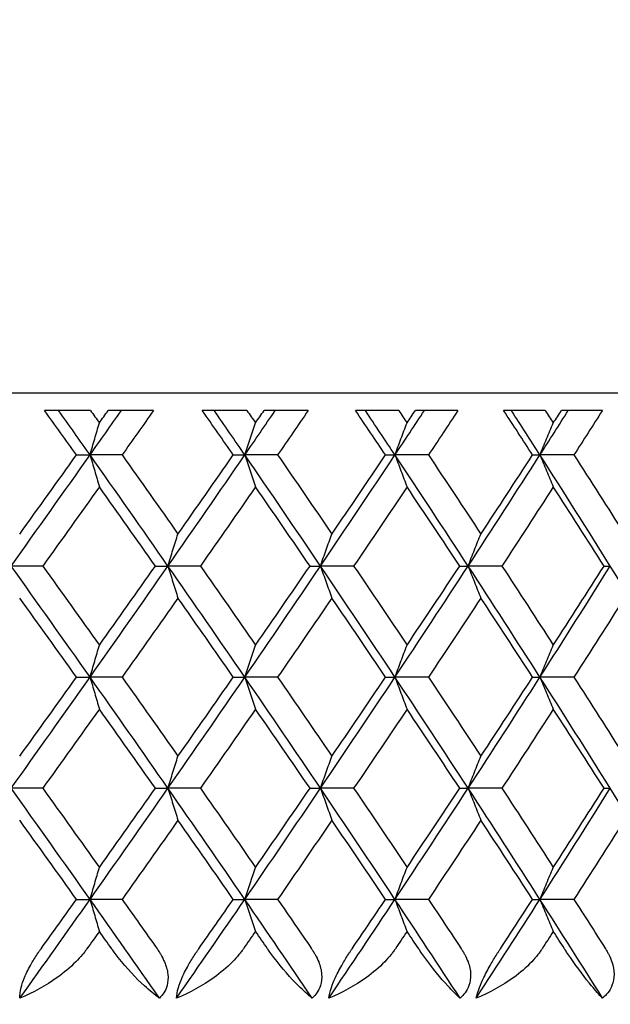
# Model space of a CAD drawing. Units: millimetres. Extents: x 28 to 1011, y 28 to 718.
# Drawn here: x 771 to 776, y 538 to 546 of the extents above; entities that cross this region are included whole.
import ezdxf

# ---------------------------------------------------------------- set-up
doc = ezdxf.new("R2010")
doc.units = ezdxf.units.MM
doc.header["$LTSCALE"] = 3.5
doc.layers.add('Dimension (ISO)', color=7, linetype='Continuous', lineweight=18, true_color=0x00003f)
doc.layers.add('Visible (ISO)', color=7, linetype='Continuous', lineweight=25, true_color=0x00003f)
doc.styles.add('Samuel Heath (ISO)', font='tahoma.ttf')
doc.dimstyles.new('Samuel Heath (ISO)', dxfattribs={"dimscale": 3.5, "dimtxt": 2.5, "dimasz": 2.5, "dimexe": 1, "dimexo": 1.5, "dimgap": 0.762, "dimtad": 0, "dimtih": 1, "dimtoh": 1, "dimrnd": 1e-08, "dimzin": 0, "dimdsep": 46, "dimtxsty": 'Samuel Heath (ISO)', "dimcen": 0.09, "dimdle": 10, "dimclrd": 256, "dimclre": 256, "dimclrt": 256, "dimazin": 0, "dimtfac": 1.2, "dimtmove": 0, "dimatfit": 3, "dimfxl": 0, "dimtolj": 1, "dimtzin": 0, "dimlwd": 15, "dimlwe": 15, "dimarcsym": 0})

# ---------------------------------------------------------------- blocks, each defined once
blk = doc.blocks.new('*D11')
at = {"layer": 'Defpoints', "color": 0, "transparency": 16777216}
for p in [(888.322, 628.9067), (763.322, 343.9067), (978.6252, 343.9067)]:
    blk.add_point(p, dxfattribs=at)
at = {"layer": 'Dimension (ISO)', "color": 176, "lineweight": 15, "true_color": 0x000080, "transparency": 16777216}
for p, q in [((893.572, 628.9067), (982.1252, 628.9067)), ((978.6252, 620.1567), (978.6252, 525.3545)), ((978.6252, 352.6567), (978.6252, 494.4892)), ((768.572, 343.9067), (982.1252, 343.9067))]:
    blk.add_line(p, q, dxfattribs=at)
at = {"layer": 'Dimension (ISO)', "color": 176, "true_color": 0x000080, "transparency": 16777216}
for points in [[(977.1668, 620.1567), (980.0835, 620.1567), (978.6252, 628.9067)], [(977.1668, 352.6567), (980.0835, 352.6567), (978.6252, 343.9067)]]:
    blk.add_solid(points, dxfattribs=at)
at = {"layer": 'Dimension (ISO)', "color": 176, "lineweight": 18, "true_color": 0x000080, "transparency": 16777216, "char_height": 8.75, "attachment_point": 2, "style": 'Samuel Heath (ISO)'}
for s, insert in [('\\A1; ', (978.6252, 521.3389)), ('\\A1;[11 1/4]', (978.6252, 507.2549))]:
    blk.add_mtext(s, dxfattribs=dict(at, insert=insert))

msp = doc.modelspace()

# ---------------------------------------------------------------- linework, layer by layer
at = {"layer": 'Visible (ISO)'}
for p, q in [((790.522, 542.9067), (736.122, 542.9067)), ((771.4997, 542.7667), (771.1287, 542.7667)), ((772.0104, 542.7667), (771.6431, 542.7667)), ((772.766, 542.7667), (772.4048, 542.7667)), ((773.2623, 542.7667), (772.9055, 542.7667)), ((773.995, 542.7667), (773.6451, 542.7667)), ((774.4751, 542.7667), (774.13, 542.7667)), ((775.1819, 542.7667), (774.8446, 542.7667)), ((775.6438, 542.7667), (775.3119, 542.7667)), ((771.3866, 542.4067), (771.4965, 542.4067)), ((771.7557, 542.4067), (771.4965, 542.4067)), ((772.6559, 542.4067), (772.7493, 542.4067)), ((773.0149, 542.4067), (772.7493, 542.4067)), ((773.8884, 542.4067), (773.9649, 542.4067)), ((774.2359, 542.4067), (773.9649, 542.4067)), ((775.0791, 542.4067), (775.1385, 542.4067)), ((775.4138, 542.4067), (775.1385, 542.4067)), ((771.1133, 541.5067), (770.8577, 541.5067)), ((772.0255, 541.5067), (772.1272, 541.5067)), ((772.3898, 541.5067), (772.1272, 541.5067)), ((773.277, 541.5067), (773.3621, 541.5067)), ((773.6305, 541.5067), (773.3621, 541.5067)), ((774.4893, 541.5067), (774.5573, 541.5067)), ((774.8305, 541.5067), (774.5573, 541.5067)), ((775.6574, 541.5067), (775.7081, 541.5067)), ((771.3866, 540.6067), (771.4965, 540.6067)), ((771.7557, 540.6067), (771.4965, 540.6067)), ((772.6559, 540.6067), (772.7493, 540.6067)), ((773.0149, 540.6067), (772.7493, 540.6067)), ((773.8884, 540.6067), (773.9649, 540.6067)), ((774.2359, 540.6067), (773.9649, 540.6067)), ((775.0791, 540.6067), (775.1385, 540.6067)), ((775.4138, 540.6067), (775.1385, 540.6067)), ((771.1133, 539.7067), (770.8577, 539.7067)), ((772.0255, 539.7067), (772.1272, 539.7067)), ((772.3898, 539.7067), (772.1272, 539.7067)), ((773.277, 539.7067), (773.3621, 539.7067)), ((773.6305, 539.7067), (773.3621, 539.7067)), ((774.4893, 539.7067), (774.5573, 539.7067)), ((774.8305, 539.7067), (774.5573, 539.7067)), ((775.6574, 539.7067), (775.7081, 539.7067)), ((771.3866, 538.8067), (771.4965, 538.8067)), ((771.7557, 538.8067), (771.4965, 538.8067)), ((772.6559, 538.8067), (772.7493, 538.8067)), ((773.0149, 538.8067), (772.7493, 538.8067)), ((773.8884, 538.8067), (773.9649, 538.8067)), ((774.2359, 538.8067), (773.9649, 538.8067)), ((775.0791, 538.8067), (775.1385, 538.8067)), ((775.4138, 538.8067), (775.1385, 538.8067))]:
    msp.add_line(p, q, dxfattribs=at)
for points in [[(771.3866, 542.4067), (771.3008, 542.5267), (771.2149, 542.6467), (771.1287, 542.7667)], [(771.4965, 542.4067), (771.4118, 542.5267), (771.327, 542.6467), (771.2419, 542.7667)], [(771.4965, 542.4067), (771.5811, 542.5267), (771.6656, 542.6467), (771.7498, 542.7667)], [(771.4997, 542.7667), (771.5236, 542.7332), (771.5476, 542.6996), (771.5715, 542.666)], [(771.5715, 542.666), (771.5954, 542.6996), (771.6193, 542.7332), (771.6431, 542.7667)], [(772.0104, 542.7667), (771.9257, 542.6467), (771.8408, 542.5267), (771.7557, 542.4067)], [(772.6559, 542.4067), (772.5724, 542.5267), (772.4887, 542.6467), (772.4048, 542.7667)], [(772.7493, 542.4067), (772.667, 542.5267), (772.5844, 542.6467), (772.5016, 542.7667)], [(772.7493, 542.4067), (772.8316, 542.5267), (772.9137, 542.6467), (772.9956, 542.7667)], [(772.766, 542.7667), (772.7893, 542.7332), (772.8125, 542.6996), (772.8358, 542.666)], [(772.8358, 542.666), (772.859, 542.6996), (772.8823, 542.7332), (772.9055, 542.7667)], [(773.2623, 542.7667), (773.1801, 542.6467), (773.0976, 542.5267), (773.0149, 542.4067)], [(773.8884, 542.4067), (773.8075, 542.5267), (773.7264, 542.6467), (773.6451, 542.7667)], [(773.9649, 542.4067), (773.8852, 542.5267), (773.8053, 542.6467), (773.725, 542.7667)], [(773.9649, 542.4067), (774.0446, 542.5267), (774.124, 542.6467), (774.2032, 542.7667)], [(773.995, 542.7667), (774.0175, 542.7332), (774.0401, 542.6996), (774.0626, 542.666)], [(774.0626, 542.666), (774.0851, 542.6996), (774.1075, 542.7332), (774.13, 542.7667)], [(774.4751, 542.7667), (774.3956, 542.6467), (774.3159, 542.5267), (774.2359, 542.4067)], [(775.0791, 542.4067), (775.0013, 542.5267), (774.9231, 542.6467), (774.8446, 542.7667)], [(775.1385, 542.4067), (775.0618, 542.5267), (774.9848, 542.6467), (774.9074, 542.7667)], [(775.1385, 542.4067), (775.2153, 542.5267), (775.2917, 542.6467), (775.3678, 542.7667)], [(775.1819, 542.7667), (775.2036, 542.7332), (775.2253, 542.6996), (775.2469, 542.666)], [(775.2469, 542.666), (775.2686, 542.6996), (775.2903, 542.7332), (775.3119, 542.7667)], [(775.6438, 542.7667), (775.5674, 542.6467), (775.4908, 542.5267), (775.4138, 542.4067)], [(770.8577, 541.5067), (771.0719, 541.8067), (771.2848, 542.1067), (771.4965, 542.4067)], [(770.9268, 541.766), (771.0807, 541.9796), (771.234, 542.1932), (771.3866, 542.4067)], [(772.1272, 541.5067), (771.9184, 541.8067), (771.7081, 542.1067), (771.4965, 542.4067)], [(771.7557, 542.4067), (771.9072, 542.1932), (772.058, 541.9796), (772.208, 541.766)], [(772.1272, 541.5067), (772.3361, 541.8067), (772.5435, 542.1067), (772.7493, 542.4067)], [(772.208, 541.766), (772.3581, 541.9796), (772.5074, 542.1932), (772.6559, 542.4067)], [(773.3621, 541.5067), (773.1594, 541.8067), (772.9551, 542.1067), (772.7493, 542.4067)], [(773.0149, 542.4067), (773.1622, 542.1932), (773.3086, 541.9796), (773.4542, 541.766)], [(773.3621, 541.5067), (773.5647, 541.8067), (773.7657, 542.1067), (773.9649, 542.4067)], [(773.4542, 541.766), (773.5998, 541.9796), (773.7445, 542.1932), (773.8884, 542.4067)], [(774.5573, 541.5067), (774.3616, 541.8067), (774.1642, 542.1067), (773.9649, 542.4067)], [(774.2359, 542.4067), (774.3783, 542.1932), (774.5198, 541.9796), (774.6603, 541.766)], [(774.5573, 541.5067), (774.7529, 541.8067), (774.9467, 542.1067), (775.1385, 542.4067)], [(774.6603, 541.766), (774.8009, 541.9796), (774.9405, 542.1932), (775.0791, 542.4067)], [(775.7081, 541.5067), (775.5203, 541.8067), (775.3304, 542.1067), (775.1385, 542.4067)], [(775.4138, 542.4067), (775.5508, 542.1932), (775.6868, 541.9796), (775.8218, 541.766)], [(771.5715, 542.1475), (771.4194, 541.9339), (771.2667, 541.7203), (771.1133, 541.5067)], [(772.0255, 541.5067), (771.8749, 541.7203), (771.7235, 541.9339), (771.5715, 542.1475)], [(772.8358, 542.1475), (772.6879, 541.9339), (772.5392, 541.7203), (772.3898, 541.5067)], [(773.277, 541.5067), (773.1308, 541.7203), (772.9837, 541.9339), (772.8358, 542.1475)], [(774.0626, 542.1475), (773.9194, 541.9339), (773.7754, 541.7203), (773.6305, 541.5067)], [(774.4893, 541.5067), (774.348, 541.7203), (774.2057, 541.9339), (774.0626, 542.1475)], [(775.2469, 542.1475), (775.1091, 541.9339), (774.9703, 541.7203), (774.8305, 541.5067)], [(775.6574, 541.5067), (775.5216, 541.7203), (775.3848, 541.9339), (775.2469, 542.1475)], [(771.4965, 540.6067), (771.2848, 540.9067), (771.0719, 541.2067), (770.8577, 541.5067)], [(771.1133, 541.5067), (771.2667, 541.2932), (771.4194, 541.0796), (771.5715, 540.866)], [(771.4965, 540.6067), (771.7081, 540.9067), (771.9184, 541.2067), (772.1272, 541.5067)], [(771.5715, 540.866), (771.7235, 541.0796), (771.8749, 541.2932), (772.0255, 541.5067)], [(772.7493, 540.6067), (772.5435, 540.9067), (772.3361, 541.2067), (772.1272, 541.5067)], [(772.3898, 541.5067), (772.5392, 541.2932), (772.6879, 541.0796), (772.8358, 540.866)], [(772.7493, 540.6067), (772.9551, 540.9067), (773.1594, 541.2067), (773.3621, 541.5067)], [(772.8358, 540.866), (772.9837, 541.0796), (773.1308, 541.2932), (773.277, 541.5067)], [(773.9649, 540.6067), (773.7657, 540.9067), (773.5647, 541.2067), (773.3621, 541.5067)], [(773.6305, 541.5067), (773.7754, 541.2932), (773.9194, 541.0796), (774.0626, 540.866)], [(773.9649, 540.6067), (774.1642, 540.9067), (774.3616, 541.2067), (774.5573, 541.5067)], [(774.0626, 540.866), (774.2057, 541.0796), (774.348, 541.2932), (774.4893, 541.5067)], [(775.1385, 540.6067), (774.9467, 540.9067), (774.7529, 541.2067), (774.5573, 541.5067)], [(774.8305, 541.5067), (774.9703, 541.2932), (775.1091, 541.0796), (775.2469, 540.866)], [(775.1385, 540.6067), (775.3304, 540.9067), (775.5203, 541.2067), (775.7081, 541.5067)], [(775.2469, 540.866), (775.3848, 541.0796), (775.5216, 541.2932), (775.6574, 541.5067)], [(776.2655, 540.6067), (776.0818, 540.9067), (775.896, 541.2067), (775.7081, 541.5067)], [(771.3866, 540.6067), (771.234, 540.8203), (771.0807, 541.0339), (770.9268, 541.2475)], [(772.208, 541.2475), (772.058, 541.0339), (771.9072, 540.8203), (771.7557, 540.6067)], [(772.6559, 540.6067), (772.5074, 540.8203), (772.3581, 541.0339), (772.208, 541.2475)], [(773.4542, 541.2475), (773.3086, 541.0339), (773.1622, 540.8203), (773.0149, 540.6067)], [(773.8884, 540.6067), (773.7445, 540.8203), (773.5998, 541.0339), (773.4542, 541.2475)], [(774.6603, 541.2475), (774.5198, 541.0339), (774.3783, 540.8203), (774.2359, 540.6067)], [(775.0791, 540.6067), (774.9405, 540.8203), (774.8009, 541.0339), (774.6603, 541.2475)], [(775.8218, 541.2475), (775.6868, 541.0339), (775.5508, 540.8203), (775.4138, 540.6067)], [(770.8577, 539.7067), (771.0719, 540.0067), (771.2848, 540.3067), (771.4965, 540.6067)], [(770.9268, 539.966), (771.0807, 540.1796), (771.234, 540.3932), (771.3866, 540.6067)], [(772.1272, 539.7067), (771.9184, 540.0067), (771.7081, 540.3067), (771.4965, 540.6067)], [(771.7557, 540.6067), (771.9072, 540.3932), (772.058, 540.1796), (772.208, 539.966)], [(772.1272, 539.7067), (772.3361, 540.0067), (772.5435, 540.3067), (772.7493, 540.6067)], [(772.208, 539.966), (772.3581, 540.1796), (772.5074, 540.3932), (772.6559, 540.6067)], [(773.3621, 539.7067), (773.1594, 540.0067), (772.9551, 540.3067), (772.7493, 540.6067)], [(773.0149, 540.6067), (773.1622, 540.3932), (773.3086, 540.1796), (773.4542, 539.966)], [(773.3621, 539.7067), (773.5647, 540.0067), (773.7657, 540.3067), (773.9649, 540.6067)], [(773.4542, 539.966), (773.5998, 540.1796), (773.7445, 540.3932), (773.8884, 540.6067)], [(774.5573, 539.7067), (774.3616, 540.0067), (774.1642, 540.3067), (773.9649, 540.6067)], [(774.2359, 540.6067), (774.3783, 540.3932), (774.5198, 540.1796), (774.6603, 539.966)], [(774.5573, 539.7067), (774.7529, 540.0067), (774.9467, 540.3067), (775.1385, 540.6067)], [(774.6603, 539.966), (774.8009, 540.1796), (774.9405, 540.3932), (775.0791, 540.6067)], [(775.7081, 539.7067), (775.5203, 540.0067), (775.3304, 540.3067), (775.1385, 540.6067)], [(775.4138, 540.6067), (775.5508, 540.3932), (775.6868, 540.1796), (775.8218, 539.966)], [(771.5715, 540.3475), (771.4194, 540.1339), (771.2667, 539.9203), (771.1133, 539.7067)], [(772.0255, 539.7067), (771.8749, 539.9203), (771.7235, 540.1339), (771.5715, 540.3475)], [(772.8358, 540.3475), (772.6879, 540.1339), (772.5392, 539.9203), (772.3898, 539.7067)], [(773.277, 539.7067), (773.1308, 539.9203), (772.9837, 540.1339), (772.8358, 540.3475)], [(774.0626, 540.3475), (773.9194, 540.1339), (773.7754, 539.9203), (773.6305, 539.7067)], [(774.4893, 539.7067), (774.348, 539.9203), (774.2057, 540.1339), (774.0626, 540.3475)], [(775.2469, 540.3475), (775.1091, 540.1339), (774.9703, 539.9203), (774.8305, 539.7067)], [(775.6574, 539.7067), (775.5216, 539.9203), (775.3848, 540.1339), (775.2469, 540.3475)], [(771.4965, 538.8067), (771.2848, 539.1067), (771.0719, 539.4067), (770.8577, 539.7067)], [(771.1133, 539.7067), (771.2667, 539.4932), (771.4194, 539.2796), (771.5715, 539.066)], [(771.4965, 538.8067), (771.7081, 539.1067), (771.9184, 539.4067), (772.1272, 539.7067)], [(771.5715, 539.066), (771.7235, 539.2796), (771.8749, 539.4932), (772.0255, 539.7067)], [(772.7493, 538.8067), (772.5435, 539.1067), (772.3361, 539.4067), (772.1272, 539.7067)], [(772.3898, 539.7067), (772.5392, 539.4932), (772.6879, 539.2796), (772.8358, 539.066)], [(772.7493, 538.8067), (772.9551, 539.1067), (773.1594, 539.4067), (773.3621, 539.7067)], [(772.8358, 539.066), (772.9837, 539.2796), (773.1308, 539.4932), (773.277, 539.7067)], [(773.9649, 538.8067), (773.7657, 539.1067), (773.5647, 539.4067), (773.3621, 539.7067)], [(773.6305, 539.7067), (773.7754, 539.4932), (773.9194, 539.2796), (774.0626, 539.066)], [(773.9649, 538.8067), (774.1642, 539.1067), (774.3616, 539.4067), (774.5573, 539.7067)], [(774.0626, 539.066), (774.2057, 539.2796), (774.348, 539.4932), (774.4893, 539.7067)], [(775.1385, 538.8067), (774.9467, 539.1067), (774.7529, 539.4067), (774.5573, 539.7067)], [(774.8305, 539.7067), (774.9703, 539.4932), (775.1091, 539.2796), (775.2469, 539.066)], [(775.1385, 538.8067), (775.3304, 539.1067), (775.5203, 539.4067), (775.7081, 539.7067)], [(775.2469, 539.066), (775.3848, 539.2796), (775.5216, 539.4932), (775.6574, 539.7067)], [(776.2655, 538.8067), (776.0818, 539.1067), (775.896, 539.4067), (775.7081, 539.7067)], [(771.3866, 538.8067), (771.234, 539.0203), (771.0807, 539.2339), (770.9268, 539.4475)], [(772.208, 539.4475), (772.058, 539.2339), (771.9072, 539.0203), (771.7557, 538.8067)], [(772.6559, 538.8067), (772.5074, 539.0203), (772.3581, 539.2339), (772.208, 539.4475)], [(773.4542, 539.4475), (773.3086, 539.2339), (773.1622, 539.0203), (773.0149, 538.8067)], [(773.8884, 538.8067), (773.7445, 539.0203), (773.5998, 539.2339), (773.4542, 539.4475)], [(774.6603, 539.4475), (774.5198, 539.2339), (774.3783, 539.0203), (774.2359, 538.8067)], [(775.0791, 538.8067), (774.9405, 539.0203), (774.8009, 539.2339), (774.6603, 539.4475)], [(775.8218, 539.4475), (775.6868, 539.2339), (775.5508, 539.0203), (775.4138, 538.8067)], [(770.929, 538.0067), (771.1192, 538.2734), (771.3084, 538.5401), (771.4965, 538.8067)], [(771.1, 538.4067), (771.1958, 538.5401), (771.2913, 538.6734), (771.3866, 538.8067)], [(772.0576, 538.0067), (771.8717, 538.2734), (771.6846, 538.5401), (771.4965, 538.8067)], [(771.7557, 538.8067), (771.8503, 538.6734), (771.9446, 538.5401), (772.0386, 538.4067)], [(772.1968, 538.0067), (772.3821, 538.2734), (772.5663, 538.5401), (772.7493, 538.8067)], [(772.3768, 538.4067), (772.4701, 538.5401), (772.5632, 538.6734), (772.6559, 538.8067)], [(773.2945, 538.0067), (773.114, 538.2734), (772.9323, 538.5401), (772.7493, 538.8067)], [(773.0149, 538.8067), (773.1068, 538.6734), (773.1984, 538.5401), (773.2897, 538.4067)], [(773.4296, 538.0067), (773.6093, 538.2734), (773.7878, 538.5401), (773.9649, 538.8067)], [(773.6179, 538.4067), (773.7084, 538.5401), (773.7986, 538.6734), (773.8884, 538.8067)], [(774.492, 538.0067), (774.3177, 538.2734), (774.142, 538.5401), (773.9649, 538.8067)], [(774.2359, 538.8067), (774.3248, 538.6734), (774.4133, 538.5401), (774.5015, 538.4067)], [(774.6224, 538.0067), (774.7959, 538.2734), (774.968, 538.5401), (775.1385, 538.8067)], [(774.8184, 538.4067), (774.9057, 538.5401), (774.9926, 538.6734), (775.0791, 538.8067)], [(775.6454, 538.0067), (775.4781, 538.2734), (775.3091, 538.5401), (775.1385, 538.8067)], [(775.4138, 538.8067), (775.4993, 538.6734), (775.5845, 538.5401), (775.6692, 538.4067)], [(771.5715, 538.5475), (771.5381, 538.5006), (771.5046, 538.4536), (771.4712, 538.4067)], [(771.6716, 538.4067), (771.6382, 538.4536), (771.6049, 538.5006), (771.5715, 538.5475)], [(772.8358, 538.5475), (772.8033, 538.5006), (772.7708, 538.4536), (772.7382, 538.4067)], [(772.9331, 538.4067), (772.9007, 538.4536), (772.8683, 538.5006), (772.8358, 538.5475)], [(774.0626, 538.5475), (774.0311, 538.5006), (773.9996, 538.4536), (773.9681, 538.4067)], [(774.1568, 538.4067), (774.1254, 538.4536), (774.094, 538.5006), (774.0626, 538.5475)], [(775.2469, 538.5475), (775.2167, 538.5006), (775.1864, 538.4536), (775.156, 538.4067)], [(775.3376, 538.4067), (775.3074, 538.4536), (775.2772, 538.5006), (775.2469, 538.5475)]]:
    msp.add_open_spline(points, degree=3, dxfattribs=at)
for points, knots in [([(771.4965, 542.4067), (771.5089, 542.4501), (771.5213, 542.4934), (771.5463, 542.5798), (771.5589, 542.623), (771.5715, 542.666)], [0, 0, 0, 0, 0.01635841, 0.01635841, 0.03274467, 0.03274467, 0.03274467, 0.03274467]), ([(772.7493, 542.4067), (772.7636, 542.4501), (772.7779, 542.4934), (772.8068, 542.5798), (772.8212, 542.623), (772.8358, 542.666)], [0, 0, 0, 0, 0.01635841, 0.01635841, 0.03274467, 0.03274467, 0.03274467, 0.03274467]), ([(773.9649, 542.4067), (773.981, 542.4501), (773.9972, 542.4934), (774.0298, 542.5798), (774.0461, 542.623), (774.0626, 542.666)], [0, 0, 0, 0, 0.01635841, 0.01635841, 0.03274467, 0.03274467, 0.03274467, 0.03274467]), ([(775.1385, 542.4067), (775.1564, 542.4501), (775.1744, 542.4934), (775.2105, 542.5798), (775.2287, 542.623), (775.2469, 542.666)], [0, 0, 0, 0, 0.01635841, 0.01635841, 0.03274467, 0.03274467, 0.03274467, 0.03274467]), ([(771.4965, 542.4067), (771.5089, 542.3633), (771.5213, 542.3201), (771.5463, 542.2336), (771.5589, 542.1905), (771.5715, 542.1475)], [0, 0, 0, 0, 0.01635841, 0.01635841, 0.03274467, 0.03274467, 0.03274467, 0.03274467]), ([(772.7493, 542.4067), (772.7636, 542.3633), (772.7779, 542.3201), (772.8068, 542.2336), (772.8212, 542.1905), (772.8358, 542.1475)], [0, 0, 0, 0, 0.01635841, 0.01635841, 0.03274467, 0.03274467, 0.03274467, 0.03274467]), ([(773.9649, 542.4067), (773.981, 542.3633), (773.9972, 542.3201), (774.0298, 542.2336), (774.0461, 542.1905), (774.0626, 542.1475)], [0, 0, 0, 0, 0.01635841, 0.01635841, 0.03274467, 0.03274467, 0.03274467, 0.03274467]), ([(775.1385, 542.4067), (775.1564, 542.3633), (775.1744, 542.3201), (775.2105, 542.2336), (775.2287, 542.1905), (775.2469, 542.1475)], [0, 0, 0, 0, 0.01635841, 0.01635841, 0.03274467, 0.03274467, 0.03274467, 0.03274467]), ([(772.1272, 541.5067), (772.1406, 541.5501), (772.154, 541.5934), (772.1809, 541.6798), (772.1944, 541.723), (772.208, 541.766)], [0, 0, 0, 0, 0.01635841, 0.01635841, 0.03274467, 0.03274467, 0.03274467, 0.03274467]), ([(773.3621, 541.5067), (773.3773, 541.5501), (773.3925, 541.5934), (773.4233, 541.6798), (773.4387, 541.723), (773.4542, 541.766)], [0, 0, 0, 0, 0.01635841, 0.01635841, 0.03274467, 0.03274467, 0.03274467, 0.03274467]), ([(774.5573, 541.5067), (774.5743, 541.5501), (774.5914, 541.5934), (774.6257, 541.6798), (774.643, 541.723), (774.6603, 541.766)], [0, 0, 0, 0, 0.01635841, 0.01635841, 0.03274467, 0.03274467, 0.03274467, 0.03274467]), ([(772.1272, 541.5067), (772.1406, 541.4633), (772.154, 541.4201), (772.1809, 541.3336), (772.1944, 541.2905), (772.208, 541.2475)], [0, 0, 0, 0, 0.01635841, 0.01635841, 0.03274467, 0.03274467, 0.03274467, 0.03274467]), ([(773.3621, 541.5067), (773.3773, 541.4633), (773.3925, 541.4201), (773.4233, 541.3336), (773.4387, 541.2905), (773.4542, 541.2475)], [0, 0, 0, 0, 0.01635841, 0.01635841, 0.03274467, 0.03274467, 0.03274467, 0.03274467]), ([(774.5573, 541.5067), (774.5743, 541.4633), (774.5914, 541.4201), (774.6257, 541.3336), (774.643, 541.2905), (774.6603, 541.2475)], [0, 0, 0, 0, 0.01635841, 0.01635841, 0.03274467, 0.03274467, 0.03274467, 0.03274467]), ([(771.4965, 540.6067), (771.5089, 540.6501), (771.5213, 540.6934), (771.5463, 540.7798), (771.5589, 540.823), (771.5715, 540.866)], [0, 0, 0, 0, 0.01635841, 0.01635841, 0.03274467, 0.03274467, 0.03274467, 0.03274467]), ([(772.7493, 540.6067), (772.7636, 540.6501), (772.7779, 540.6934), (772.8068, 540.7798), (772.8212, 540.823), (772.8358, 540.866)], [0, 0, 0, 0, 0.01635841, 0.01635841, 0.03274467, 0.03274467, 0.03274467, 0.03274467]), ([(773.9649, 540.6067), (773.981, 540.6501), (773.9972, 540.6934), (774.0298, 540.7798), (774.0461, 540.823), (774.0626, 540.866)], [0, 0, 0, 0, 0.01635841, 0.01635841, 0.03274467, 0.03274467, 0.03274467, 0.03274467]), ([(775.1385, 540.6067), (775.1564, 540.6501), (775.1744, 540.6934), (775.2105, 540.7798), (775.2287, 540.823), (775.2469, 540.866)], [0, 0, 0, 0, 0.01635841, 0.01635841, 0.03274467, 0.03274467, 0.03274467, 0.03274467]), ([(771.4965, 540.6067), (771.5089, 540.5633), (771.5213, 540.5201), (771.5463, 540.4336), (771.5589, 540.3905), (771.5715, 540.3475)], [0, 0, 0, 0, 0.01635841, 0.01635841, 0.03274467, 0.03274467, 0.03274467, 0.03274467]), ([(772.7493, 540.6067), (772.7636, 540.5633), (772.7779, 540.5201), (772.8068, 540.4336), (772.8212, 540.3905), (772.8358, 540.3475)], [0, 0, 0, 0, 0.01635841, 0.01635841, 0.03274467, 0.03274467, 0.03274467, 0.03274467]), ([(773.9649, 540.6067), (773.981, 540.5633), (773.9972, 540.5201), (774.0298, 540.4336), (774.0461, 540.3905), (774.0626, 540.3475)], [0, 0, 0, 0, 0.01635841, 0.01635841, 0.03274467, 0.03274467, 0.03274467, 0.03274467]), ([(775.1385, 540.6067), (775.1564, 540.5633), (775.1744, 540.5201), (775.2105, 540.4336), (775.2287, 540.3905), (775.2469, 540.3475)], [0, 0, 0, 0, 0.01635841, 0.01635841, 0.03274467, 0.03274467, 0.03274467, 0.03274467]), ([(772.1272, 539.7067), (772.1406, 539.7501), (772.154, 539.7934), (772.1809, 539.8798), (772.1944, 539.923), (772.208, 539.966)], [0, 0, 0, 0, 0.01635841, 0.01635841, 0.03274467, 0.03274467, 0.03274467, 0.03274467]), ([(773.3621, 539.7067), (773.3773, 539.7501), (773.3925, 539.7934), (773.4233, 539.8798), (773.4387, 539.923), (773.4542, 539.966)], [0, 0, 0, 0, 0.01635841, 0.01635841, 0.03274467, 0.03274467, 0.03274467, 0.03274467]), ([(774.5573, 539.7067), (774.5743, 539.7501), (774.5914, 539.7934), (774.6257, 539.8798), (774.643, 539.923), (774.6603, 539.966)], [0, 0, 0, 0, 0.01635841, 0.01635841, 0.03274467, 0.03274467, 0.03274467, 0.03274467]), ([(772.1272, 539.7067), (772.1406, 539.6633), (772.154, 539.6201), (772.1809, 539.5336), (772.1944, 539.4905), (772.208, 539.4475)], [0, 0, 0, 0, 0.01635841, 0.01635841, 0.03274467, 0.03274467, 0.03274467, 0.03274467]), ([(773.3621, 539.7067), (773.3773, 539.6633), (773.3925, 539.6201), (773.4233, 539.5336), (773.4387, 539.4905), (773.4542, 539.4475)], [0, 0, 0, 0, 0.01635841, 0.01635841, 0.03274467, 0.03274467, 0.03274467, 0.03274467]), ([(774.5573, 539.7067), (774.5743, 539.6633), (774.5914, 539.6201), (774.6257, 539.5336), (774.643, 539.4905), (774.6603, 539.4475)], [0, 0, 0, 0, 0.01635841, 0.01635841, 0.03274467, 0.03274467, 0.03274467, 0.03274467]), ([(771.4965, 538.8067), (771.5089, 538.8501), (771.5213, 538.8934), (771.5463, 538.9798), (771.5589, 539.023), (771.5715, 539.066)], [0, 0, 0, 0, 0.01635841, 0.01635841, 0.03274467, 0.03274467, 0.03274467, 0.03274467]), ([(772.7493, 538.8067), (772.7636, 538.8501), (772.7779, 538.8934), (772.8068, 538.9798), (772.8212, 539.023), (772.8358, 539.066)], [0, 0, 0, 0, 0.01635841, 0.01635841, 0.03274467, 0.03274467, 0.03274467, 0.03274467]), ([(773.9649, 538.8067), (773.981, 538.8501), (773.9972, 538.8934), (774.0298, 538.9798), (774.0461, 539.023), (774.0626, 539.066)], [0, 0, 0, 0, 0.01635841, 0.01635841, 0.03274467, 0.03274467, 0.03274467, 0.03274467]), ([(775.1385, 538.8067), (775.1564, 538.8501), (775.1744, 538.8934), (775.2105, 538.9798), (775.2287, 539.023), (775.2469, 539.066)], [0, 0, 0, 0, 0.01635841, 0.01635841, 0.03274467, 0.03274467, 0.03274467, 0.03274467]), ([(771.4965, 538.8067), (771.5089, 538.7633), (771.5213, 538.7201), (771.5463, 538.6336), (771.5589, 538.5905), (771.5715, 538.5475)], [0, 0, 0, 0, 0.01635841, 0.01635841, 0.03274467, 0.03274467, 0.03274467, 0.03274467]), ([(772.7493, 538.8067), (772.7636, 538.7633), (772.7779, 538.7201), (772.8068, 538.6336), (772.8212, 538.5905), (772.8358, 538.5475)], [0, 0, 0, 0, 0.01635841, 0.01635841, 0.03274467, 0.03274467, 0.03274467, 0.03274467]), ([(773.9649, 538.8067), (773.981, 538.7633), (773.9972, 538.7201), (774.0298, 538.6336), (774.0461, 538.5905), (774.0626, 538.5475)], [0, 0, 0, 0, 0.01635841, 0.01635841, 0.03274467, 0.03274467, 0.03274467, 0.03274467]), ([(775.1385, 538.8067), (775.1564, 538.7633), (775.1744, 538.7201), (775.2105, 538.6336), (775.2287, 538.5905), (775.2469, 538.5475)], [0, 0, 0, 0, 0.01635841, 0.01635841, 0.03274467, 0.03274467, 0.03274467, 0.03274467]), ([(770.929, 538.0067), (770.9273, 538.0309), (770.9302, 538.0595), (770.9447, 538.1184), (770.954, 538.1458), (770.9813, 538.2115), (771.0004, 538.2492), (771.0388, 538.3157), (771.0571, 538.3445), (771.0803, 538.3787), (771.0846, 538.385), (771.091, 538.3941), (771.093, 538.3969), (771.0967, 538.4021), (771.0983, 538.4044), (771.1, 538.4067)], [0, 0, 0, 0, 0.01276984, 0.01276984, 0.02272056, 0.02272056, 0.03556341, 0.03556341, 0.0457523, 0.0457523, 0.04808003, 0.04808003, 0.04913542, 0.04913542, 0.05001353, 0.05001353, 0.05001353, 0.05001353]), ([(771.4712, 538.4067), (771.4691, 538.4038), (771.467, 538.4009), (771.4618, 538.3939), (771.4587, 538.3897), (771.4486, 538.3766), (771.4415, 538.3678), (771.4174, 538.339), (771.3996, 538.3195), (771.3351, 538.2545), (771.284, 538.2119), (771.1372, 538.1063), (771.0339, 538.0499), (770.929, 538.0067)], [0.00000528, 0.00000528, 0.00000528, 0.00000528, 0.00110521, 0.00110521, 0.00270268, 0.00270268, 0.00616292, 0.00616292, 0.01414091, 0.01414091, 0.03379362, 0.03379362, 0.06829557, 0.06829557, 0.06829557, 0.06829557]), ([(772.0576, 538.0067), (772.0188, 538.0347), (771.9781, 538.0681), (771.8682, 538.1687), (771.7949, 538.2463), (771.7134, 538.35), (771.702, 538.365), (771.6873, 538.385), (771.6838, 538.3897), (771.6788, 538.3966), (771.6772, 538.3988), (771.6743, 538.4029), (771.6729, 538.4048), (771.6716, 538.4067)], [0, 0, 0, 0, 0.02246107, 0.02246107, 0.05921938, 0.05921938, 0.0652171, 0.0652171, 0.06706001, 0.06706001, 0.06790102, 0.06790102, 0.0686356, 0.0686356, 0.0686356, 0.0686356]), ([(772.0386, 538.4067), (772.0406, 538.4038), (772.0426, 538.4009), (772.0475, 538.3939), (772.0503, 538.3897), (772.0587, 538.3767), (772.0641, 538.3679), (772.0804, 538.3399), (772.0902, 538.3203), (772.1125, 538.2673), (772.1222, 538.2335), (772.1293, 538.168), (772.1274, 538.1372), (772.1137, 538.0873), (772.105, 538.068), (772.0835, 538.0342), (772.0714, 538.0198), (772.0576, 538.0067)], [0.0000012, 0.0000012, 0.0000012, 0.0000012, 0.00109687, 0.00109687, 0.00265317, 0.00265317, 0.00589673, 0.00589673, 0.01282331, 0.01282331, 0.02439714, 0.02439714, 0.03530765, 0.03530765, 0.04308235, 0.04308235, 0.04999273, 0.04999273, 0.04999273, 0.04999273]), ([(772.1968, 538.0067), (772.1973, 538.0309), (772.2021, 538.0595), (772.2194, 538.1184), (772.2297, 538.1458), (772.2586, 538.2115), (772.2782, 538.2492), (772.3167, 538.3157), (772.3348, 538.3445), (772.3576, 538.3787), (772.3618, 538.385), (772.3681, 538.3941), (772.37, 538.3969), (772.3736, 538.4021), (772.3752, 538.4044), (772.3768, 538.4067)], [0, 0, 0, 0, 0.01276984, 0.01276984, 0.02272056, 0.02272056, 0.03556341, 0.03556341, 0.0457523, 0.0457523, 0.04808003, 0.04808003, 0.04913542, 0.04913542, 0.05001353, 0.05001353, 0.05001353, 0.05001353]), ([(772.7382, 538.4067), (772.7362, 538.4038), (772.7342, 538.4009), (772.7291, 538.3939), (772.726, 538.3897), (772.7162, 538.3766), (772.7093, 538.3678), (772.6856, 538.339), (772.668, 538.3195), (772.6043, 538.2545), (772.5535, 538.2119), (772.4068, 538.1063), (772.3029, 538.0499), (772.1968, 538.0067)], [0.00000528, 0.00000528, 0.00000528, 0.00000528, 0.00110521, 0.00110521, 0.00270268, 0.00270268, 0.00616292, 0.00616292, 0.01414091, 0.01414091, 0.03379362, 0.03379362, 0.06829557, 0.06829557, 0.06829557, 0.06829557]), ([(773.2945, 538.0067), (773.2594, 538.0347), (773.2222, 538.0681), (773.1206, 538.1687), (773.0518, 538.2463), (772.9736, 538.35), (772.9626, 538.365), (772.9484, 538.385), (772.945, 538.3897), (772.9402, 538.3966), (772.9386, 538.3988), (772.9358, 538.4029), (772.9345, 538.4048), (772.9331, 538.4067)], [0, 0, 0, 0, 0.02246107, 0.02246107, 0.05921938, 0.05921938, 0.0652171, 0.0652171, 0.06706001, 0.06706001, 0.06790102, 0.06790102, 0.0686356, 0.0686356, 0.0686356, 0.0686356]), ([(773.2897, 538.4067), (773.2917, 538.4038), (773.2937, 538.4009), (773.2983, 538.3939), (773.301, 538.3897), (773.3092, 538.3767), (773.3144, 538.3679), (773.33, 538.3399), (773.3394, 538.3203), (773.3602, 538.2673), (773.3689, 538.2335), (773.3737, 538.168), (773.3706, 538.1372), (773.3548, 538.0873), (773.3452, 538.068), (773.322, 538.0342), (773.3091, 538.0198), (773.2945, 538.0067)], [0.0000012, 0.0000012, 0.0000012, 0.0000012, 0.00109687, 0.00109687, 0.00265317, 0.00265317, 0.00589673, 0.00589673, 0.01282331, 0.01282331, 0.02439714, 0.02439714, 0.03530765, 0.03530765, 0.04308235, 0.04308235, 0.04999273, 0.04999273, 0.04999273, 0.04999273]), ([(773.4296, 538.0067), (773.4322, 538.0309), (773.439, 538.0595), (773.459, 538.1184), (773.4702, 538.1458), (773.5006, 538.2115), (773.5206, 538.2492), (773.5591, 538.3157), (773.5769, 538.3445), (773.5992, 538.3787), (773.6033, 538.385), (773.6094, 538.3941), (773.6113, 538.3969), (773.6148, 538.4021), (773.6163, 538.4044), (773.6179, 538.4067)], [0, 0, 0, 0, 0.01276984, 0.01276984, 0.02272056, 0.02272056, 0.03556341, 0.03556341, 0.0457523, 0.0457523, 0.04808003, 0.04808003, 0.04913542, 0.04913542, 0.05001353, 0.05001353, 0.05001353, 0.05001353]), ([(773.9681, 538.4067), (773.9662, 538.4038), (773.9642, 538.4009), (773.9593, 538.3939), (773.9563, 538.3897), (773.9467, 538.3766), (773.94, 538.3678), (773.9169, 538.339), (773.8996, 538.3195), (773.8369, 538.2545), (773.7866, 538.2119), (773.6406, 538.1063), (773.5364, 538.0499), (773.4296, 538.0067)], [0.00000528, 0.00000528, 0.00000528, 0.00000528, 0.00110521, 0.00110521, 0.00270268, 0.00270268, 0.00616292, 0.00616292, 0.01414091, 0.01414091, 0.03379362, 0.03379362, 0.06829557, 0.06829557, 0.06829557, 0.06829557]), ([(774.492, 538.0067), (774.4608, 538.0347), (774.4272, 538.0681), (774.3344, 538.1687), (774.2703, 538.2463), (774.1957, 538.35), (774.1852, 538.365), (774.1715, 538.385), (774.1682, 538.3897), (774.1635, 538.3966), (774.1621, 538.3988), (774.1593, 538.4029), (774.158, 538.4048), (774.1568, 538.4067)], [0, 0, 0, 0, 0.02246107, 0.02246107, 0.05921938, 0.05921938, 0.0652171, 0.0652171, 0.06706001, 0.06706001, 0.06790102, 0.06790102, 0.0686356, 0.0686356, 0.0686356, 0.0686356]), ([(774.5015, 538.4067), (774.5034, 538.4038), (774.5053, 538.4009), (774.5098, 538.3939), (774.5124, 538.3897), (774.5202, 538.3767), (774.5253, 538.3679), (774.5401, 538.3399), (774.549, 538.3203), (774.5683, 538.2673), (774.5759, 538.2335), (774.5785, 538.168), (774.5742, 538.1372), (774.5563, 538.0873), (774.5459, 538.068), (774.521, 538.0342), (774.5073, 538.0198), (774.492, 538.0067)], [0.0000012, 0.0000012, 0.0000012, 0.0000012, 0.00109687, 0.00109687, 0.00265317, 0.00265317, 0.00589673, 0.00589673, 0.01282331, 0.01282331, 0.02439714, 0.02439714, 0.03530765, 0.03530765, 0.04308235, 0.04308235, 0.04999273, 0.04999273, 0.04999273, 0.04999273]), ([(774.6224, 538.0067), (774.6273, 538.0309), (774.6359, 538.0595), (774.6586, 538.1184), (774.6707, 538.1458), (774.7025, 538.2115), (774.7228, 538.2492), (774.7611, 538.3157), (774.7786, 538.3445), (774.8003, 538.3787), (774.8043, 538.385), (774.8102, 538.3941), (774.812, 538.3969), (774.8153, 538.4021), (774.8169, 538.4044), (774.8184, 538.4067)], [0, 0, 0, 0, 0.01276984, 0.01276984, 0.02272056, 0.02272056, 0.03556341, 0.03556341, 0.0457523, 0.0457523, 0.04808003, 0.04808003, 0.04913542, 0.04913542, 0.05001353, 0.05001353, 0.05001353, 0.05001353]), ([(775.156, 538.4067), (775.1541, 538.4038), (775.1522, 538.4009), (775.1474, 538.3939), (775.1446, 538.3897), (775.1353, 538.3766), (775.1288, 538.3678), (775.1063, 538.339), (775.0895, 538.3195), (775.0281, 538.2545), (774.9784, 538.2119), (774.8336, 538.1063), (774.7296, 538.0499), (774.6224, 538.0067)], [0.00000528, 0.00000528, 0.00000528, 0.00000528, 0.00110521, 0.00110521, 0.00270268, 0.00270268, 0.00616292, 0.00616292, 0.01414091, 0.01414091, 0.03379362, 0.03379362, 0.06829557, 0.06829557, 0.06829557, 0.06829557]), ([(775.6454, 538.0067), (775.6182, 538.0347), (775.5884, 538.0681), (775.5046, 538.1687), (775.4456, 538.2463), (775.3749, 538.35), (775.3649, 538.365), (775.3518, 538.385), (775.3487, 538.3897), (775.3442, 538.3966), (775.3427, 538.3988), (775.3401, 538.4029), (775.3389, 538.4048), (775.3376, 538.4067)], [0, 0, 0, 0, 0.02246107, 0.02246107, 0.05921938, 0.05921938, 0.0652171, 0.0652171, 0.06706001, 0.06706001, 0.06790102, 0.06790102, 0.0686356, 0.0686356, 0.0686356, 0.0686356]), ([(775.6692, 538.4067), (775.671, 538.4038), (775.6729, 538.4009), (775.6772, 538.3939), (775.6797, 538.3897), (775.6871, 538.3767), (775.6919, 538.3679), (775.706, 538.3399), (775.7143, 538.3203), (775.732, 538.2673), (775.7385, 538.2335), (775.7388, 538.168), (775.7334, 538.1372), (775.7135, 538.0873), (775.7022, 538.068), (775.6758, 538.0342), (775.6614, 538.0198), (775.6454, 538.0067)], [0.0000012, 0.0000012, 0.0000012, 0.0000012, 0.00109687, 0.00109687, 0.00265317, 0.00265317, 0.00589673, 0.00589673, 0.01282331, 0.01282331, 0.02439714, 0.02439714, 0.03530765, 0.03530765, 0.04308235, 0.04308235, 0.04999273, 0.04999273, 0.04999273, 0.04999273])]:
    msp.add_open_spline(points, degree=3, knots=knots, dxfattribs=at)

# ---------------------------------------------------------------- dimensions: what is measured, and where the dimension line sits
at = {"layer": 'Dimension (ISO)', "color": 176, "lineweight": 18, "true_color": 0x000080}
dim = msp.add_linear_dim(base=(978.6252, 343.9067), p1=(888.322, 628.9067), p2=(763.322, 343.9067), angle=90, text=' \\X[11 1/4]', dimstyle='Samuel Heath (ISO)', override={"dimgap": 0.762, "dimdec": 2, "dimpost": '\\X', "dimtol": 0, "dimlim": 0, "dimtp": 0, "dimtm": 0, "dimtdec": 2, "dimtofl": 0, "dimatfit": 1, "dimtvp": -0.25}, dxfattribs=at)
dim.commit()
dim.dimension.update_dxf_attribs({"geometry": '*D11', "text_midpoint": (978.6252, 509.9219), "dimtype": 160})

doc.saveas('drawing.dxf')
